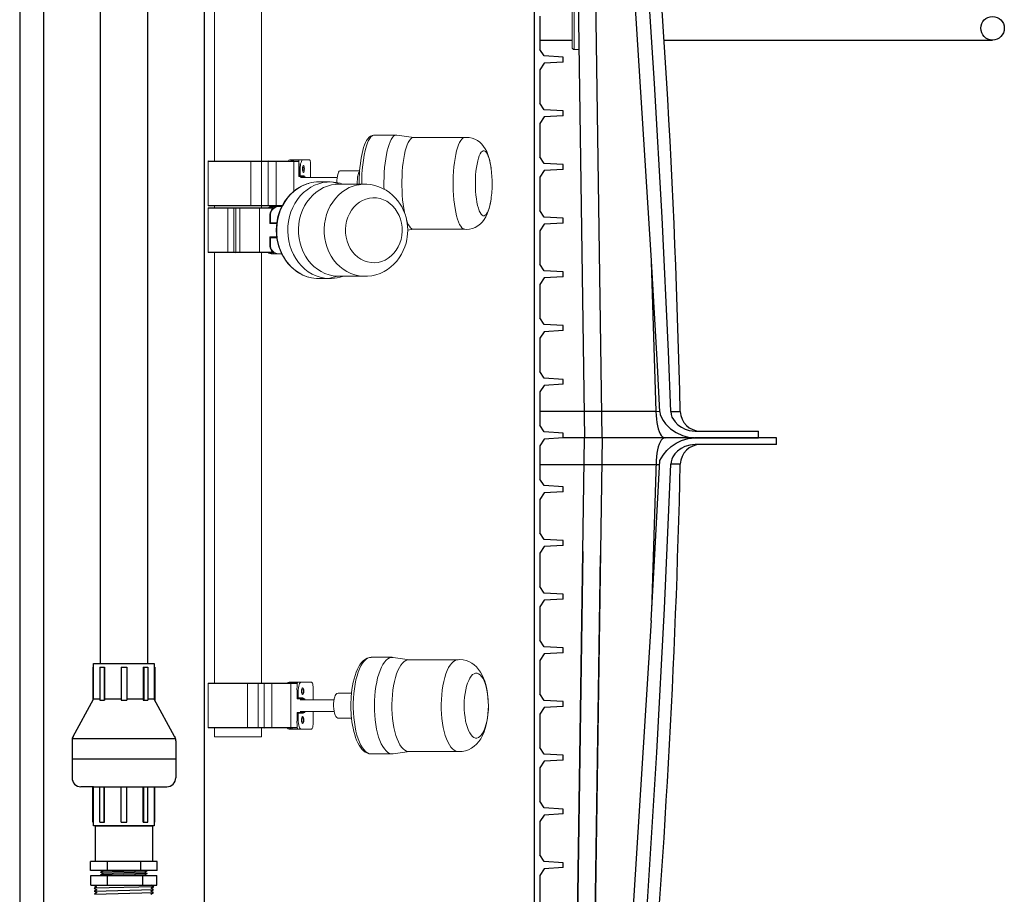
# Model space of a CAD drawing. Units: inches. Extents: x 0.2 to 16.6, y 0.1 to 10.6.
# Drawn here: x 9.5 to 10.7, y 3.1 to 4.1 of the extents above; entities that cross this region are included whole.
import ezdxf

# ---------------------------------------------------------------- set-up
doc = ezdxf.new("R2010")
doc.units = ezdxf.units.IN
doc.header["$LTSCALE"] = 0.5
doc.header["$MEASUREMENT"] = 0
doc.linetypes.add('SLD-Solid', pattern=[0])
for name, color, linetype in [('OBJ', 151, 'Continuous'), ('OSI-PVC', 50, 'Continuous'), ('OSI-TANK', 142, 'Continuous'), ('SHADE', 251, 'Continuous')]:
    doc.layers.add(name, color=color, linetype=linetype)

msp = doc.modelspace()

# ---------------------------------------------------------------- linework, layer by layer
at = {"color": 84}
for p, q in [((9.508, 4.4327), (9.508, 2.1827)), ((10.1069, 4.4327), (10.1069, 2.1827)), ((10.1135, 4.1396), (10.1135, 4.1008)), ((10.1186, 4.0931), (10.1135, 4.1008)), ((10.1408, 4.0918), (10.1186, 4.0931)), ((10.1186, 4.0848), (10.1135, 4.0771)), ((10.1408, 4.0861), (10.1186, 4.0848)), ((10.1408, 4.0861), (10.1408, 4.0918)), ((10.1135, 4.0771), (10.1135, 4.0383)), ((10.1186, 4.0306), (10.1135, 4.0383)), ((10.1408, 4.0293), (10.1186, 4.0306)), ((10.1408, 4.0236), (10.1186, 4.0223)), ((10.1408, 4.0236), (10.1408, 4.0293)), ((10.1186, 4.0223), (10.1135, 4.0146)), ((10.1135, 4.0146), (10.1135, 3.9758)), ((10.1186, 3.9681), (10.1135, 3.9758)), ((10.1408, 3.9668), (10.1186, 3.9681)), ((10.1408, 3.9611), (10.1408, 3.9668)), ((10.1186, 3.9598), (10.1135, 3.9521)), ((10.1408, 3.9611), (10.1186, 3.9598)), ((10.1135, 3.9521), (10.1135, 3.9133)), ((10.1186, 3.9056), (10.1135, 3.9133)), ((10.1408, 3.9043), (10.1186, 3.9056)), ((10.1408, 3.8986), (10.1186, 3.8973)), ((10.1408, 3.8986), (10.1408, 3.9043)), ((10.1186, 3.8973), (10.1135, 3.8896)), ((10.1135, 3.8896), (10.1135, 3.8508)), ((10.1186, 3.8431), (10.1135, 3.8508)), ((10.1408, 3.8418), (10.1186, 3.8431)), ((10.1408, 3.8361), (10.1408, 3.8418)), ((10.1186, 3.8348), (10.1135, 3.8271)), ((10.1408, 3.8361), (10.1186, 3.8348)), ((10.1135, 3.8271), (10.1135, 3.7883)), ((10.1186, 3.7806), (10.1135, 3.7883)), ((10.1186, 3.7723), (10.1135, 3.7646)), ((10.1408, 3.7793), (10.1186, 3.7806)), ((10.1408, 3.7736), (10.1186, 3.7723)), ((10.1408, 3.7736), (10.1408, 3.7793)), ((10.1135, 3.7646), (10.1135, 3.7258)), ((10.1186, 3.7181), (10.1135, 3.7258)), ((10.1408, 3.7168), (10.1186, 3.7181)), ((10.1408, 3.7111), (10.1408, 3.7168)), ((10.1186, 3.7098), (10.1135, 3.7021)), ((10.1408, 3.7111), (10.1186, 3.7098)), ((10.1135, 3.7021), (10.1135, 3.6633)), ((10.1186, 3.6556), (10.1135, 3.6633)), ((10.1186, 3.6473), (10.1135, 3.6396)), ((10.1408, 3.6543), (10.1186, 3.6556)), ((10.1408, 3.6486), (10.1186, 3.6473)), ((10.1408, 3.6486), (10.1408, 3.6543)), ((10.1135, 3.6396), (10.1135, 3.6008)), ((10.1186, 3.5931), (10.1135, 3.6008)), ((10.1408, 3.5918), (10.1186, 3.5931)), ((10.1408, 3.5861), (10.1408, 3.5918)), ((10.1186, 3.5848), (10.1135, 3.5771)), ((10.1135, 3.5771), (10.1135, 3.5383)), ((10.1408, 3.5861), (10.1186, 3.5848)), ((10.1186, 3.5306), (10.1135, 3.5383)), ((10.1186, 3.5223), (10.1135, 3.5146)), ((10.1408, 3.5293), (10.1186, 3.5306)), ((10.1408, 3.5236), (10.1186, 3.5223)), ((10.1408, 3.5236), (10.1408, 3.5293)), ((10.1135, 3.5146), (10.1135, 3.4758)), ((10.1186, 3.4681), (10.1135, 3.4758)), ((10.1408, 3.4668), (10.1186, 3.4681)), ((10.1408, 3.4611), (10.1408, 3.4668)), ((10.1186, 3.4598), (10.1135, 3.4521)), ((10.1135, 3.4521), (10.1135, 3.4133)), ((10.1408, 3.4611), (10.1186, 3.4598)), ((10.1186, 3.4056), (10.1135, 3.4133)), ((10.1408, 3.4043), (10.1186, 3.4056)), ((10.1186, 3.3973), (10.1135, 3.3896)), ((10.1408, 3.3986), (10.1186, 3.3973)), ((10.1408, 3.3986), (10.1408, 3.4043)), ((10.1135, 3.3896), (10.1135, 3.3508)), ((10.1186, 3.3431), (10.1135, 3.3508)), ((10.1408, 3.3418), (10.1186, 3.3431)), ((10.1408, 3.3361), (10.1186, 3.3348)), ((10.1408, 3.3361), (10.1408, 3.3418)), ((10.1186, 3.3348), (10.1135, 3.3271)), ((10.1135, 3.3271), (10.1135, 3.2883)), ((10.1186, 3.2806), (10.1135, 3.2883)), ((10.1408, 3.2793), (10.1186, 3.2806)), ((10.1408, 3.2736), (10.1408, 3.2793)), ((10.1186, 3.2723), (10.1135, 3.2646)), ((10.1408, 3.2736), (10.1186, 3.2723)), ((10.1135, 3.2646), (10.1135, 3.2258)), ((10.1186, 3.2181), (10.1135, 3.2258)), ((10.1186, 3.2098), (10.1135, 3.2021)), ((10.1408, 3.2168), (10.1186, 3.2181)), ((10.1408, 3.2111), (10.1186, 3.2098)), ((10.1408, 3.2111), (10.1408, 3.2168)), ((10.1135, 3.2021), (10.1135, 3.1633)), ((10.1186, 3.1556), (10.1135, 3.1633)), ((10.1408, 3.1543), (10.1186, 3.1556)), ((10.1408, 3.1486), (10.1408, 3.1543)), ((10.1186, 3.1473), (10.1135, 3.1396)), ((10.1408, 3.1486), (10.1186, 3.1473)), ((10.1135, 3.1396), (10.1135, 3.1008))]:
    msp.add_line(p, q, dxfattribs=at)
at = {"color": 7, "linetype": 'Continuous', "lineweight": 15}
for p, q in [((9.7895, 3.9709), (9.7895, 4.2739)), ((9.7347, 4.257), (9.7347, 3.9709)), ((9.9465, 4.0011), (9.9209, 4.0011)), ((9.9669, 3.9984), (9.947, 4.0011)), ((10.0264, 3.9984), (9.9667, 3.9984)), ((9.7275, 3.9705), (9.7275, 3.9193)), ((9.7772, 3.9705), (9.7275, 3.9705)), ((9.7279, 3.9709), (9.777, 3.9709)), ((9.777, 3.9709), (9.7899, 3.9709)), ((9.7772, 3.9705), (9.7772, 3.9193)), ((9.7896, 3.9705), (9.7772, 3.9705)), ((9.7974, 3.9705), (9.7896, 3.9705)), ((9.7896, 3.9705), (9.7896, 3.9193)), ((9.7899, 3.9709), (9.7975, 3.9709)), ((9.7909, 3.9709), (9.7922, 3.9709)), ((9.7922, 3.9709), (9.7963, 3.9709)), ((9.8066, 3.9705), (9.7974, 3.9705)), ((9.7974, 3.9705), (9.7974, 3.9193)), ((9.7975, 3.9709), (9.8067, 3.9709)), ((9.8273, 3.9705), (9.8066, 3.9705)), ((9.8066, 3.9705), (9.8066, 3.9193)), ((9.8067, 3.9709), (9.8269, 3.9709)), ((9.8224, 3.9724), (9.8266, 3.9724)), ((9.8262, 3.9723), (9.8262, 3.9709)), ((9.8266, 3.9724), (9.8332, 3.9724)), ((9.8269, 3.9709), (9.8329, 3.9709)), ((9.8273, 3.9705), (9.8273, 3.9358)), ((9.8329, 3.9705), (9.8273, 3.9705)), ((9.8329, 3.9723), (9.8329, 3.9527)), ((9.8332, 3.9724), (9.8375, 3.9724)), ((9.8375, 3.9724), (9.8454, 3.9724)), ((9.8467, 3.9672), (9.8467, 3.9516)), ((9.8334, 3.9615), (9.8334, 3.9527)), ((9.8347, 3.9615), (9.8334, 3.9615)), ((9.8347, 3.9615), (9.8347, 3.9537)), ((9.9038, 3.9595), (9.8811, 3.9595)), ((9.8329, 3.9527), (9.8334, 3.9527)), ((9.8334, 3.9527), (9.8337, 3.9527)), ((9.8379, 3.9527), (9.8337, 3.9527)), ((9.8347, 3.9537), (9.8389, 3.9537)), ((9.8777, 3.9516), (9.835, 3.9516)), ((9.8693, 3.9465), (9.8564, 3.9465)), ((9.8709, 3.9465), (9.8808, 3.9438)), ((9.9093, 3.9438), (9.8794, 3.9438)), ((9.885, 3.9438), (9.881, 3.9449)), ((9.7275, 3.9193), (9.7772, 3.9193)), ((9.7275, 3.9159), (9.7275, 3.8647)), ((9.7502, 3.9159), (9.7275, 3.9159)), ((9.777, 3.9188), (9.7279, 3.9188)), ((9.7279, 3.9163), (9.7503, 3.9163)), ((9.7347, 3.9188), (9.7347, 3.9163)), ((9.7502, 3.9159), (9.7502, 3.8647)), ((9.7574, 3.9159), (9.7502, 3.9159)), ((9.7503, 3.9163), (9.7578, 3.9163)), ((9.7574, 3.9159), (9.7574, 3.8647)), ((9.7595, 3.9159), (9.7574, 3.9159)), ((9.7578, 3.9163), (9.7598, 3.9163)), ((9.7641, 3.9159), (9.7595, 3.9159)), ((9.7595, 3.9159), (9.7595, 3.8647)), ((9.7598, 3.9163), (9.7645, 3.9163)), ((9.7634, 3.9163), (9.7713, 3.9163)), ((9.787, 3.9159), (9.7641, 3.9159)), ((9.7641, 3.9159), (9.7641, 3.8647)), ((9.7645, 3.9163), (9.7868, 3.9163)), ((9.7713, 3.9163), (9.7963, 3.9163)), ((9.7899, 3.9188), (9.777, 3.9188)), ((9.7772, 3.9193), (9.7896, 3.9193)), ((9.7868, 3.9163), (9.8032, 3.9163)), ((9.787, 3.9159), (9.787, 3.8647)), ((9.8027, 3.9159), (9.787, 3.9159)), ((9.7895, 3.9163), (9.7895, 3.9188)), ((9.7896, 3.9193), (9.7974, 3.9193)), ((9.7975, 3.9188), (9.7899, 3.9188)), ((9.7922, 3.9188), (9.7909, 3.9188)), ((9.7963, 3.9188), (9.7922, 3.9188)), ((9.7974, 3.9193), (9.8066, 3.9193)), ((9.8067, 3.9188), (9.7975, 3.9188)), ((9.8018, 3.9178), (9.8039, 3.9178)), ((9.8027, 3.9177), (9.8027, 3.9163)), ((9.8039, 3.9178), (9.8073, 3.9178)), ((9.8066, 3.9193), (9.8138, 3.9193)), ((9.8136, 3.9188), (9.8067, 3.9188)), ((9.8073, 3.9178), (9.8094, 3.9178)), ((9.8094, 3.9178), (9.813, 3.9178)), ((9.956, 3.9112), (9.9564, 3.9093)), ((9.7993, 3.9069), (9.7993, 3.8981)), ((9.7999, 3.9069), (9.7993, 3.9069)), ((9.7993, 3.8981), (9.7994, 3.8981)), ((9.8071, 3.8981), (9.7994, 3.8981)), ((9.7999, 3.9069), (9.7999, 3.8991)), ((9.7999, 3.8991), (9.8073, 3.8991)), ((9.9596, 3.8904), (9.9669, 3.8914)), ((9.9667, 3.8914), (10.0264, 3.8914)), ((9.7993, 3.8825), (9.7993, 3.8736)), ((9.7993, 3.8825), (9.7994, 3.8825)), ((9.7994, 3.8825), (9.8071, 3.8825)), ((9.7999, 3.8814), (9.7999, 3.8736)), ((9.8073, 3.8814), (9.7999, 3.8814)), ((9.7275, 3.8647), (9.7502, 3.8647)), ((9.7503, 3.8643), (9.7279, 3.8643)), ((9.7347, 3.8643), (9.7347, 3.3632)), ((9.7502, 3.8647), (9.7574, 3.8647)), ((9.7578, 3.8643), (9.7503, 3.8643)), ((9.7574, 3.8647), (9.7595, 3.8647)), ((9.7598, 3.8643), (9.7578, 3.8643)), ((9.7595, 3.8647), (9.7641, 3.8647)), ((9.7645, 3.8643), (9.7598, 3.8643)), ((9.7713, 3.8643), (9.7634, 3.8643)), ((9.7641, 3.8647), (9.787, 3.8647)), ((9.7868, 3.8643), (9.7645, 3.8643)), ((9.7963, 3.8643), (9.7713, 3.8643)), ((9.8031, 3.8643), (9.7868, 3.8643)), ((9.787, 3.8647), (9.8027, 3.8647)), ((9.7895, 3.3632), (9.7895, 3.8643)), ((9.7993, 3.8736), (9.7999, 3.8736)), ((9.8027, 3.8643), (9.8027, 3.8629)), ((9.8039, 3.8628), (9.8018, 3.8628)), ((9.8039, 3.8628), (9.8073, 3.8628)), ((9.8094, 3.8628), (9.8073, 3.8628)), ((9.8094, 3.8628), (9.813, 3.8628)), ((9.8564, 3.834), (9.8693, 3.834)), ((9.8778, 3.8368), (9.8676, 3.8341)), ((9.8778, 3.8368), (9.8794, 3.8368)), ((9.8794, 3.8368), (9.9079, 3.8368)), ((9.881, 3.8357), (9.885, 3.8368)), ((9.9418, 3.3934), (9.9171, 3.3934)), ((9.9617, 3.3906), (9.9429, 3.3933)), ((10.0186, 3.3906), (9.9611, 3.3906)), ((9.7275, 3.3627), (9.7275, 3.3115)), ((9.7734, 3.3627), (9.7275, 3.3627)), ((9.7279, 3.3632), (9.7733, 3.3632)), ((9.7733, 3.3632), (9.7858, 3.3632)), ((9.7734, 3.3627), (9.7734, 3.3115)), ((9.7855, 3.3627), (9.7734, 3.3627)), ((9.7927, 3.3627), (9.7855, 3.3627)), ((9.7855, 3.3627), (9.7855, 3.3115)), ((9.7858, 3.3632), (9.7928, 3.3632)), ((9.7881, 3.3632), (9.7901, 3.3632)), ((9.7901, 3.3632), (9.7963, 3.3632)), ((9.8015, 3.3627), (9.7927, 3.3627)), ((9.7927, 3.3627), (9.7927, 3.3115)), ((9.7928, 3.3632), (9.8017, 3.3632)), ((9.8235, 3.3627), (9.8015, 3.3627)), ((9.8015, 3.3627), (9.8015, 3.3115)), ((9.8017, 3.3632), (9.8231, 3.3632)), ((9.8216, 3.3646), (9.8257, 3.3646)), ((9.8231, 3.3632), (9.8312, 3.3632)), ((9.8235, 3.3627), (9.8235, 3.3115)), ((9.8312, 3.3627), (9.8235, 3.3627)), ((9.8251, 3.3645), (9.8251, 3.3632)), ((9.8257, 3.3646), (9.832, 3.3646)), ((9.832, 3.3646), (9.8361, 3.3646)), ((9.8361, 3.3646), (9.8475, 3.3646)), ((9.8495, 3.3594), (9.8495, 3.3439)), ((9.8309, 3.3538), (9.8309, 3.3449)), ((9.8321, 3.3538), (9.8309, 3.3538)), ((9.8321, 3.3538), (9.8321, 3.346)), ((9.8943, 3.3517), (9.8789, 3.3517)), ((9.8309, 3.3449), (9.8311, 3.3449)), ((9.8371, 3.3449), (9.8311, 3.3449)), ((9.8321, 3.346), (9.8381, 3.346)), ((9.8741, 3.3439), (9.8346, 3.3439)), ((9.8309, 3.3293), (9.8309, 3.3204)), ((9.8309, 3.3293), (9.8311, 3.3293)), ((9.8311, 3.3293), (9.8371, 3.3293)), ((9.8321, 3.3283), (9.8321, 3.3204)), ((9.8381, 3.3283), (9.8321, 3.3283)), ((9.8346, 3.3303), (9.8741, 3.3303)), ((9.8495, 3.3303), (9.8495, 3.3148)), ((9.8309, 3.3204), (9.8321, 3.3204)), ((9.8789, 3.3225), (9.8943, 3.3225)), ((9.7275, 3.3115), (9.7734, 3.3115)), ((9.7733, 3.3111), (9.7279, 3.3111)), ((9.7347, 3.3111), (9.7347, 3.3007)), ((9.7858, 3.3111), (9.7733, 3.3111)), ((9.7734, 3.3115), (9.7855, 3.3115)), ((9.7855, 3.3115), (9.7927, 3.3115)), ((9.7928, 3.3111), (9.7858, 3.3111)), ((9.7901, 3.3111), (9.7881, 3.3111)), ((9.7895, 3.3007), (9.7895, 3.3111)), ((9.7963, 3.3111), (9.7901, 3.3111)), ((9.7927, 3.3115), (9.8015, 3.3115)), ((9.8017, 3.3111), (9.7928, 3.3111)), ((9.8015, 3.3115), (9.8235, 3.3115)), ((9.8231, 3.3111), (9.8017, 3.3111)), ((9.8257, 3.3096), (9.8216, 3.3096)), ((9.8312, 3.3111), (9.8231, 3.3111)), ((9.8235, 3.3115), (9.8312, 3.3115)), ((9.8251, 3.3111), (9.8251, 3.3097)), ((9.8257, 3.3096), (9.832, 3.3096)), ((9.8361, 3.3096), (9.832, 3.3096)), ((9.8361, 3.3096), (9.8475, 3.3096)), ((9.7347, 3.3007), (9.7353, 3.3007)), ((9.7353, 3.3007), (9.7895, 3.3007)), ((9.9171, 3.2809), (9.9418, 3.2809)), ((9.9171, 3.2809), (9.9173, 3.2809)), ((9.9429, 3.2809), (9.9617, 3.2836)), ((9.9611, 3.2836), (10.0186, 3.2836))]:
    msp.add_line(p, q, dxfattribs=at)
at = {"color": 7, "linetype": 'SLD-Solid', "lineweight": 15}
for p, q in [((10.1511, 4.1032), (10.1511, 4.1751)), ((10.1537, 4.1777), (10.1537, 4.1006)), ((10.1537, 4.1006), (10.1582, 4.1006))]:
    msp.add_line(p, q, dxfattribs=at)
at = {"color": 84}
for points in [[(9.6019, 4.4327), (9.5356, 4.4327), (9.5356, 2.4327)], [(9.7231, 2.4327), (9.7231, 4.4327), (9.6567, 4.4327)]]:
    msp.add_lwpolyline(points, dxfattribs=at)
at = {"color": 7, "linetype": 'Continuous', "lineweight": 15, "flags": 128}
for points in [[(9.9209, 4.0011), (9.9204, 4.0011), (9.9184, 4.0007), (9.9166, 3.9999), (9.9149, 3.9986), (9.9133, 3.9968), (9.9118, 3.9947), (9.9106, 3.9923), (9.9095, 3.9896), (9.9084, 3.9866), (9.9074, 3.9833), (9.9066, 3.9798), (9.9058, 3.976), (9.9051, 3.9719), (9.9046, 3.9677), (9.9041, 3.9635), (9.9037, 3.9592), (9.9035, 3.9552), (9.9034, 3.9522), (9.9033, 3.949), (9.9032, 3.9449), (9.9032, 3.9438)], [(9.9209, 4.0011), (9.9198, 4.001), (9.9184, 4.0003), (9.9169, 3.999), (9.9155, 3.9972), (9.9142, 3.9948), (9.9129, 3.9919), (9.9118, 3.9885)], [(9.947, 4.0011), (9.9462, 4.0011), (9.9447, 4.0007), (9.9433, 3.9997), (9.9419, 3.9981), (9.9405, 3.996), (9.9392, 3.9934), (9.938, 3.9903), (9.9369, 3.9867), (9.9358, 3.9827), (9.9349, 3.9783), (9.9341, 3.9735), (9.9334, 3.9685), (9.9328, 3.9632), (9.9324, 3.9577), (9.9322, 3.9521), (9.9321, 3.9464), (9.9321, 3.9407), (9.9322, 3.9382)], [(9.9667, 3.9984), (9.9659, 3.9983), (9.9645, 3.9977), (9.9631, 3.9965), (9.9617, 3.9948), (9.9604, 3.9925), (9.9592, 3.9897), (9.958, 3.9864), (9.9569, 3.9827), (9.956, 3.9785), (9.9551, 3.974), (9.9544, 3.9691), (9.9538, 3.964), (9.9534, 3.9587), (9.9531, 3.9532), (9.9529, 3.9476), (9.9529, 3.942), (9.9531, 3.9364), (9.9534, 3.931), (9.9538, 3.9256), (9.9544, 3.9205), (9.9551, 3.9157), (9.956, 3.9112)], [(10.0177, 3.9864), (10.0189, 3.9897), (10.0202, 3.9925), (10.0215, 3.9948), (10.0228, 3.9965), (10.0242, 3.9977), (10.0257, 3.9983), (10.0261, 3.9984)], [(10.0566, 3.964), (10.0565, 3.9648), (10.0559, 3.9682), (10.0552, 3.9716), (10.0543, 3.9749), (10.0532, 3.9784), (10.0517, 3.9818), (10.05, 3.9851), (10.0481, 3.9879), (10.046, 3.9905), (10.0436, 3.9927), (10.041, 3.9947), (10.038, 3.9963), (10.0348, 3.9975), (10.0314, 3.9982), (10.0279, 3.9984), (10.0261, 3.9983)], [(10.0261, 3.8914), (10.0257, 3.8914), (10.0243, 3.892), (10.0229, 3.8932), (10.0215, 3.8949), (10.0202, 3.8972), (10.0189, 3.9), (10.0178, 3.9033), (10.0167, 3.907), (10.0157, 3.9112), (10.0149, 3.9157), (10.0142, 3.9205), (10.0136, 3.9256), (10.0131, 3.931), (10.0128, 3.9364), (10.0127, 3.942), (10.0127, 3.9476), (10.0128, 3.9532), (10.0131, 3.9587), (10.0136, 3.964), (10.0141, 3.9691), (10.0149, 3.974), (10.0157, 3.9785), (10.0167, 3.9827), (10.0177, 3.9864)], [(10.0421, 3.9742), (10.0431, 3.977), (10.0442, 3.9792), (10.0453, 3.981), (10.0465, 3.9821), (10.0477, 3.9826), (10.0489, 3.9826), (10.0501, 3.982), (10.0513, 3.9807), (10.0525, 3.979), (10.0535, 3.9766), (10.0545, 3.9738), (10.0554, 3.9705), (10.0562, 3.9668), (10.0568, 3.963)], [(9.8375, 3.9724), (9.8369, 3.9722), (9.8364, 3.9715), (9.8359, 3.9705), (9.8355, 3.9692), (9.8351, 3.9676), (9.8349, 3.9657), (9.8347, 3.9636), (9.8347, 3.9615)], [(9.8467, 3.9672), (9.8467, 3.9682), (9.8466, 3.9692), (9.8465, 3.9701), (9.8463, 3.9708), (9.8461, 3.9715), (9.8459, 3.972), (9.8457, 3.9723), (9.8454, 3.9724)], [(10.0569, 3.9274), (10.0567, 3.9264), (10.056, 3.9224), (10.0553, 3.9187), (10.0544, 3.9155), (10.0534, 3.9128), (10.0523, 3.9105), (10.0511, 3.9088), (10.05, 3.9077), (10.0487, 3.9071), (10.0475, 3.9072), (10.0463, 3.9078), (10.0451, 3.909), (10.044, 3.9108), (10.0429, 3.9131), (10.042, 3.916), (10.0411, 3.9192), (10.0403, 3.9229), (10.0397, 3.927), (10.0391, 3.9313), (10.0388, 3.9358), (10.0386, 3.9405), (10.0385, 3.9452), (10.0386, 3.95), (10.0388, 3.9546), (10.0392, 3.9591), (10.0397, 3.9634), (10.0404, 3.9674), (10.0412, 3.971), (10.0421, 3.9742), (10.0421, 3.9742)], [(9.8384, 3.9657), (9.838, 3.9654), (9.8376, 3.9645), (9.8374, 3.9632), (9.8373, 3.9617), (9.8374, 3.9602), (9.8376, 3.9589), (9.838, 3.958), (9.8384, 3.9577), (9.8387, 3.958), (9.8391, 3.9589), (9.8393, 3.9602), (9.8394, 3.9617), (9.8393, 3.9632), (9.8391, 3.9645), (9.8387, 3.9654), (9.8384, 3.9657)], [(9.8811, 3.9595), (9.8808, 3.9594), (9.88, 3.9589), (9.8793, 3.9578), (9.8787, 3.9562)], [(9.9039, 3.9592), (9.9038, 3.9591), (9.9031, 3.9581), (9.9024, 3.9567), (9.9019, 3.9547), (9.9014, 3.9523), (9.9011, 3.9496), (9.9009, 3.9468), (9.9009, 3.9438), (9.9009, 3.9438)], [(10.057, 3.961), (10.057, 3.9614), (10.0567, 3.9636)], [(9.8446, 3.9449), (9.8422, 3.9442), (9.8375, 3.9423), (9.8334, 3.9402), (9.8295, 3.9376), (9.8258, 3.9347), (9.8224, 3.9314), (9.8193, 3.9277), (9.8164, 3.9238), (9.8139, 3.9196), (9.8118, 3.9153), (9.8101, 3.9108), (9.8087, 3.9063), (9.8077, 3.902), (9.8072, 3.8986), (9.8069, 3.8955), (9.8067, 3.8903)], [(9.8449, 3.945), (9.8408, 3.9437), (9.8362, 3.9416), (9.8318, 3.939), (9.8276, 3.9359), (9.8237, 3.9323), (9.8201, 3.9283), (9.817, 3.9239), (9.8142, 3.9192), (9.8118, 3.9142), (9.81, 3.9089), (9.8086, 3.9034), (9.8076, 3.8978), (9.8072, 3.8921)], [(9.8709, 3.9465), (9.8659, 3.9464), (9.8609, 3.9457), (9.8561, 3.9445), (9.8514, 3.9427), (9.8468, 3.9403), (9.8425, 3.9375), (9.8385, 3.9342), (9.8347, 3.9304), (9.8314, 3.9262), (9.8284, 3.9216), (9.8258, 3.9167), (9.8237, 3.9116), (9.8221, 3.9062), (9.8209, 3.9006), (9.8202, 3.895), (9.8201, 3.8893), (9.8204, 3.8836), (9.8212, 3.878), (9.8226, 3.8725), (9.8244, 3.8672), (9.8267, 3.8621), (9.8294, 3.8573), (9.8325, 3.8529), (9.836, 3.8488), (9.8398, 3.8452), (9.844, 3.842), (9.8484, 3.8394), (9.853, 3.8372), (9.8578, 3.8356), (9.8627, 3.8346), (9.8676, 3.8341)], [(9.8794, 3.9438), (9.876, 3.9437), (9.8711, 3.943), (9.8664, 3.9417), (9.8617, 3.9399), (9.8573, 3.9375), (9.8531, 3.9346), (9.8492, 3.9312), (9.8456, 3.9274), (9.8424, 3.9231), (9.8396, 3.9186), (9.8373, 3.9137), (9.8353, 3.9085), (9.8339, 3.9031), (9.833, 3.8976), (9.8326, 3.8921), (9.8327, 3.8865), (9.8333, 3.8809), (9.8344, 3.8754), (9.836, 3.8702), (9.8381, 3.8651), (9.8406, 3.8603), (9.8436, 3.8558), (9.8469, 3.8517), (9.8506, 3.8481), (9.8546, 3.8449), (9.8589, 3.8422), (9.8634, 3.84), (9.8681, 3.8384), (9.8729, 3.8373), (9.8778, 3.8368)], [(9.8356, 3.9516), (9.8352, 3.9524), (9.8346, 3.9527)], [(9.8388, 3.9516), (9.8384, 3.9524), (9.8379, 3.9527)], [(9.8625, 3.8921), (9.863, 3.8976), (9.8639, 3.9031), (9.8653, 3.9085), (9.8672, 3.9137), (9.8696, 3.9186), (9.8724, 3.9231), (9.8756, 3.9274), (9.8792, 3.9312), (9.8831, 3.9346), (9.8873, 3.9375), (9.8917, 3.9399), (9.8963, 3.9417), (9.9011, 3.943), (9.9032, 3.9433)], [(9.9597, 3.8903), (9.9594, 3.8956), (9.9592, 3.8978), (9.9586, 3.9014), (9.9578, 3.9052), (9.9566, 3.9091), (9.955, 3.913), (9.9531, 3.917), (9.9509, 3.9208), (9.9483, 3.9245), (9.9453, 3.928), (9.942, 3.9313), (9.9385, 3.9343), (9.9346, 3.9369), (9.9305, 3.9391), (9.9261, 3.941), (9.9216, 3.9424), (9.9169, 3.9434), (9.9121, 3.9438), (9.9073, 3.9438), (9.9032, 3.9433)], [(9.8872, 3.8915), (9.8876, 3.8963), (9.8885, 3.9009), (9.8899, 3.9054), (9.8918, 3.9096), (9.8941, 3.9135), (9.8969, 3.9171), (9.9, 3.9202), (9.9035, 3.9229), (9.9072, 3.925), (9.9111, 3.9266), (9.9151, 3.9277), (9.9193, 3.9281), (9.9234, 3.9279), (9.9275, 3.9272), (9.9315, 3.9259), (9.9353, 3.924), (9.9389, 3.9215), (9.9422, 3.9186), (9.9451, 3.9153), (9.9476, 3.9115), (9.9498, 3.9074), (9.9514, 3.9031), (9.9526, 3.8985), (9.9532, 3.8938), (9.9533, 3.8891), (9.9529, 3.8843), (9.952, 3.8797), (9.9506, 3.8752), (9.9487, 3.871), (9.9464, 3.8671), (9.9436, 3.8635), (9.9405, 3.8604), (9.9371, 3.8577), (9.9333, 3.8556), (9.9294, 3.854), (9.9254, 3.8529), (9.9212, 3.8525), (9.9171, 3.8526), (9.913, 3.8534), (9.909, 3.8547), (9.9052, 3.8566), (9.9016, 3.859), (9.8983, 3.862), (9.8954, 3.8653), (9.8929, 3.8691), (9.8908, 3.8732), (9.8891, 3.8775), (9.888, 3.8821), (9.8873, 3.8868), (9.8872, 3.8915)], [(10.0261, 3.8915), (10.0281, 3.8913), (10.0316, 3.8916), (10.035, 3.8924), (10.0384, 3.8937), (10.0415, 3.8955), (10.0444, 3.8977), (10.0467, 3.9001), (10.0488, 3.9028), (10.0507, 3.9058), (10.0524, 3.9095), (10.0539, 3.9136), (10.055, 3.9172), (10.0558, 3.9209), (10.0565, 3.9246), (10.0567, 3.9265)], [(9.9584, 3.9021), (9.9592, 3.9), (9.9604, 3.8972), (9.9617, 3.8949), (9.9631, 3.8932), (9.9645, 3.892), (9.966, 3.8914), (9.9667, 3.8914)], [(9.8067, 3.8903), (9.8069, 3.8848), (9.8071, 3.8825), (9.8077, 3.8789), (9.8085, 3.8751), (9.8096, 3.8711), (9.8111, 3.8671), (9.8128, 3.8631), (9.815, 3.8592), (9.8174, 3.8554), (9.8202, 3.8517), (9.8232, 3.8484), (9.8266, 3.8453), (9.8302, 3.8425), (9.8341, 3.84), (9.8382, 3.8379), (9.8425, 3.8363), (9.8444, 3.8358)], [(9.8072, 3.8921), (9.8073, 3.8864), (9.8079, 3.8808), (9.809, 3.8752), (9.8106, 3.8698), (9.8126, 3.8646), (9.8151, 3.8597), (9.818, 3.8551), (9.8213, 3.8508), (9.825, 3.847), (9.829, 3.8436), (9.8333, 3.8406), (9.8378, 3.8382), (9.8425, 3.8363), (9.8447, 3.8357)], [(9.9029, 3.8373), (9.9029, 3.8373), (9.8981, 3.8384), (9.8934, 3.84), (9.8889, 3.8422), (9.8846, 3.8449), (9.8806, 3.8481), (9.8769, 3.8517), (9.8735, 3.8558), (9.8706, 3.8603), (9.868, 3.8651), (9.866, 3.8702), (9.8644, 3.8754), (9.8632, 3.8809), (9.8626, 3.8865), (9.8625, 3.8921)], [(9.9029, 3.8373), (9.9033, 3.8372), (9.9081, 3.8368), (9.913, 3.8368), (9.9179, 3.8374), (9.9227, 3.8385), (9.9275, 3.8401), (9.9322, 3.8423), (9.9363, 3.8448), (9.9401, 3.8476), (9.9436, 3.8508), (9.9469, 3.8543), (9.9498, 3.8582), (9.9524, 3.8623), (9.9546, 3.8666), (9.9564, 3.871), (9.9578, 3.8754), (9.9587, 3.8797), (9.9592, 3.8828), (9.9595, 3.886), (9.9597, 3.8903)], [(9.9172, 3.3933), (9.9152, 3.3932), (9.9127, 3.3925), (9.9105, 3.3913), (9.9083, 3.3897), (9.9063, 3.3877), (9.9044, 3.3852), (9.9027, 3.3825), (9.9012, 3.3794), (9.8997, 3.376), (9.8985, 3.3723), (9.8973, 3.3684), (9.8963, 3.3643), (9.8955, 3.3601), (9.8948, 3.3557), (9.8943, 3.3515), (9.894, 3.3474), (9.8938, 3.3444), (9.8936, 3.3412), (9.8936, 3.3371)], [(9.9171, 3.3934), (9.9151, 3.3931), (9.913, 3.3922), (9.9109, 3.3908), (9.909, 3.3889), (9.9071, 3.3864), (9.9053, 3.3834), (9.9036, 3.3799), (9.9021, 3.376)], [(9.9429, 3.3933), (9.9408, 3.3933), (9.9387, 3.3927), (9.9366, 3.3916), (9.9346, 3.3899), (9.9327, 3.3877), (9.9308, 3.3849), (9.9291, 3.3817), (9.9275, 3.378), (9.926, 3.3739), (9.9247, 3.3694), (9.9236, 3.3645), (9.9227, 3.3594), (9.9219, 3.3541), (9.9214, 3.3486), (9.9211, 3.343), (9.9209, 3.3373), (9.921, 3.3316), (9.9214, 3.3259), (9.9219, 3.3204), (9.9226, 3.3151), (9.9235, 3.3099), (9.9246, 3.3051), (9.9259, 3.3006), (9.9274, 3.2964)], [(9.9611, 3.3906), (9.9597, 3.3905), (9.9576, 3.3898), (9.9556, 3.3885), (9.9536, 3.3866), (9.9517, 3.3842), (9.95, 3.3813), (9.9483, 3.3779), (9.9468, 3.3741), (9.9455, 3.3698), (9.9443, 3.3652), (9.9433, 3.3603), (9.9425, 3.3551), (9.9419, 3.3498), (9.9415, 3.3443), (9.9413, 3.3387), (9.9414, 3.3331), (9.9416, 3.3275), (9.9421, 3.3221), (9.9428, 3.3168), (9.9437, 3.3117), (9.9448, 3.307), (9.946, 3.3025), (9.9474, 3.2984)], [(10.0042, 3.3741), (10.0057, 3.3779), (10.0074, 3.3813), (10.0092, 3.3842), (10.011, 3.3866), (10.013, 3.3885), (10.015, 3.3898), (10.0171, 3.3905), (10.018, 3.3906)], [(10.0537, 3.3371), (10.0535, 3.3421), (10.0534, 3.3442), (10.0531, 3.3475), (10.0527, 3.3509), (10.0522, 3.3545), (10.0515, 3.3582), (10.0506, 3.3618), (10.0494, 3.3655), (10.0481, 3.3691), (10.0464, 3.3727), (10.0445, 3.3761), (10.0423, 3.3793), (10.0398, 3.3821), (10.0371, 3.3846), (10.0342, 3.3866), (10.031, 3.3883), (10.0277, 3.3896), (10.0241, 3.3904), (10.0205, 3.3907), (10.018, 3.3905)], [(9.9021, 3.376), (9.9007, 3.3717), (9.8995, 3.367), (9.8984, 3.362), (9.8976, 3.3568), (9.897, 3.3514), (9.8965, 3.3458), (9.8963, 3.3401), (9.8963, 3.3344), (9.8965, 3.3287), (9.8969, 3.3232), (9.8976, 3.3177), (9.8984, 3.3125), (9.8994, 3.3075), (9.9006, 3.3028), (9.902, 3.2985), (9.9035, 3.2945), (9.9052, 3.291), (9.907, 3.288), (9.9089, 3.2855), (9.9108, 3.2835), (9.9129, 3.282), (9.915, 3.2812), (9.9171, 3.2809), (9.9171, 3.2809)], [(10.018, 3.2836), (10.0159, 3.2841), (10.0139, 3.2851), (10.0119, 3.2867), (10.01, 3.2889), (10.0082, 3.2916), (10.0064, 3.2948), (10.0049, 3.2984), (10.0034, 3.3025), (10.0022, 3.307), (10.0011, 3.3117), (10.0002, 3.3168), (9.9995, 3.3221), (9.9991, 3.3275), (9.9988, 3.3331), (9.9987, 3.3387), (9.9989, 3.3443), (9.9993, 3.3498), (9.9999, 3.3551), (10.0007, 3.3603), (10.0017, 3.3652), (10.0029, 3.3698), (10.0042, 3.3741)], [(10.0294, 3.3632), (10.0307, 3.3665), (10.0321, 3.3692), (10.0337, 3.3715), (10.0353, 3.3732), (10.037, 3.3743), (10.0388, 3.3749), (10.0405, 3.3748), (10.0423, 3.3742), (10.044, 3.373), (10.0456, 3.3712), (10.0471, 3.3689), (10.0486, 3.3661), (10.0498, 3.3628), (10.0509, 3.3591), (10.0519, 3.3551), (10.0526, 3.3507), (10.0531, 3.3462), (10.0535, 3.3415), (10.0536, 3.3368), (10.0534, 3.3321), (10.0531, 3.3274), (10.0525, 3.3229), (10.0518, 3.3186), (10.0508, 3.3146), (10.0497, 3.311), (10.0484, 3.3078), (10.0469, 3.305), (10.0454, 3.3028), (10.0438, 3.301), (10.042, 3.2999), (10.0403, 3.2994), (10.0385, 3.2994), (10.0368, 3.3), (10.0351, 3.3012), (10.0335, 3.303), (10.0319, 3.3054), (10.0305, 3.3082), (10.0292, 3.3115), (10.0281, 3.3152), (10.0272, 3.3192), (10.0265, 3.3235), (10.0259, 3.328), (10.0256, 3.3327), (10.0255, 3.3374), (10.0256, 3.3422), (10.026, 3.3468), (10.0265, 3.3513), (10.0273, 3.3556), (10.0283, 3.3596), (10.0294, 3.3632)], [(9.8361, 3.3646), (9.8353, 3.3644), (9.8346, 3.3638), (9.8339, 3.3628), (9.8333, 3.3614), (9.8328, 3.3598), (9.8324, 3.3579), (9.8322, 3.3559), (9.8321, 3.3538)], [(9.8495, 3.3594), (9.8494, 3.3604), (9.8493, 3.3614), (9.8491, 3.3623), (9.8489, 3.3631), (9.8486, 3.3637), (9.8483, 3.3642), (9.8479, 3.3645), (9.8475, 3.3646)], [(9.8374, 3.3579), (9.8368, 3.3576), (9.8363, 3.3568), (9.836, 3.3555), (9.8359, 3.3539), (9.836, 3.3524), (9.8363, 3.3511), (9.8368, 3.3503), (9.8374, 3.35), (9.838, 3.3503), (9.8384, 3.3511), (9.8388, 3.3524), (9.8389, 3.3539), (9.8388, 3.3555), (9.8384, 3.3568), (9.838, 3.3576), (9.8374, 3.3579)], [(9.8355, 3.3439), (9.8349, 3.3446), (9.8341, 3.3449)], [(9.8386, 3.3439), (9.838, 3.3446), (9.8371, 3.3449)], [(9.875, 3.3472), (9.8743, 3.3449), (9.8738, 3.3422), (9.8735, 3.3394), (9.8735, 3.3364), (9.8736, 3.3335), (9.874, 3.3307), (9.8746, 3.3282), (9.8753, 3.3261), (9.8762, 3.3244), (9.8772, 3.3232), (9.8783, 3.3226), (9.8789, 3.3225)], [(9.8936, 3.3371), (9.8937, 3.3316), (9.8938, 3.3294), (9.894, 3.3258), (9.8944, 3.3222), (9.8948, 3.3184), (9.8954, 3.3145), (9.8962, 3.3107), (9.897, 3.307), (9.898, 3.3034), (9.8991, 3.3), (9.9003, 3.2968), (9.9016, 3.2938), (9.9031, 3.2911), (9.9047, 3.2887), (9.9063, 3.2865), (9.9082, 3.2846), (9.9101, 3.2831), (9.9122, 3.282), (9.9144, 3.2812), (9.9167, 3.2809), (9.9173, 3.2809)], [(10.018, 3.2837), (10.0197, 3.2836), (10.0233, 3.2838), (10.027, 3.2845), (10.0306, 3.2857), (10.034, 3.2875), (10.0372, 3.2898), (10.0399, 3.2923), (10.0424, 3.2952), (10.0448, 3.2985), (10.0469, 3.3024), (10.0486, 3.3065), (10.05, 3.3105), (10.0511, 3.3146), (10.052, 3.3187), (10.0527, 3.3227), (10.0531, 3.3267), (10.0534, 3.3297), (10.0536, 3.3326), (10.0537, 3.3371)], [(9.8341, 3.3293), (9.8349, 3.3296), (9.8355, 3.3303)], [(9.8371, 3.3293), (9.838, 3.3296), (9.8386, 3.3303)], [(9.8321, 3.3204), (9.8322, 3.3183), (9.8324, 3.3163), (9.8328, 3.3144), (9.8333, 3.3128), (9.8339, 3.3114), (9.8346, 3.3104), (9.8353, 3.3098), (9.8361, 3.3096)], [(9.8374, 3.3163), (9.838, 3.3166), (9.8384, 3.3175), (9.8388, 3.3187), (9.8389, 3.3203), (9.8388, 3.3218), (9.8384, 3.3231), (9.838, 3.3239), (9.8374, 3.3243), (9.8368, 3.3239), (9.8363, 3.3231), (9.836, 3.3218), (9.8359, 3.3203), (9.836, 3.3187), (9.8363, 3.3175), (9.8368, 3.3166), (9.8374, 3.3163)], [(9.8475, 3.3096), (9.8479, 3.3097), (9.8483, 3.31), (9.8486, 3.3105), (9.8489, 3.3111), (9.8491, 3.3119), (9.8493, 3.3128), (9.8494, 3.3138), (9.8495, 3.3148)], [(9.9274, 3.2964), (9.929, 3.2927), (9.9307, 3.2895), (9.9326, 3.2867), (9.9345, 3.2844), (9.9365, 3.2827), (9.9386, 3.2815), (9.9407, 3.2809), (9.9428, 3.2809), (9.9429, 3.2809)], [(9.9474, 3.2984), (9.949, 3.2948), (9.9507, 3.2916), (9.9525, 3.2889), (9.9545, 3.2867), (9.9564, 3.2851), (9.9585, 3.2841), (9.9606, 3.2836), (9.9611, 3.2836)]]:
    msp.add_lwpolyline(points, dxfattribs=at)
at = {"color": 7, "linetype": 'SLD-Solid', "lineweight": 15}
msp.add_arc((10.1537, 4.1032), 0.00262, 179.9884, 270.0031, dxfattribs=at)
at = {"color": 7, "linetype": 'Continuous', "lineweight": 15}
for centre, radius, start, end in [((10.0638, 3.9477), 0.1575, 164.9571, 181.4135), ((9.7279, 3.9705), 0.000417, 90, 180), ((9.7769, 3.9706), 0.000347, 343.2108, 65.6176), ((9.79, 3.9706), 0.000373, 100.8026, 187.7543), ((9.7979, 3.9706), 0.000495, 139.8026, 191.3386), ((9.8071, 3.9706), 0.000495, 139.8032, 191.3395), ((9.823, 3.9704), 0.00207, 107.1817, 165.0229), ((9.8276, 3.9675), 0.00498, 105.6382, 136.1603), ((9.8266, 3.9716), 0.000801, 90.7071, 119.0107), ((9.8269, 3.9705), 0.00041, 359.0308, 89.0062), ((9.8332, 3.9716), 0.000801, 90.7071, 119.0107), ((9.7693, 3.9637), 0.0641, 358.0217, 7.6382), ((9.8273, 3.9617), 0.0109, 343.1225, 16.8775), ((9.9181, 3.9457), 0.0408, 165.0519, 179.8525), ((9.9383, 3.9452), 0.1197, 359.8338, 8.8059), ((9.8337, 3.9537), 0.00102, 270.9986, 0.9646), ((9.8378, 3.9537), 0.00102, 270.9986, 0.9646), ((9.8377, 3.9514), 0.00263, 6.4038, 64.1216), ((9.8564, 3.9032), 0.0434, 90.0293, 105.4593), ((9.8692, 3.903), 0.0436, 74.3161, 87.8022), ((9.9324, 3.9449), 0.1257, 351.5841, 0.0109), ((9.7279, 3.9193), 0.000417, 180, 270), ((9.7279, 3.9159), 0.000417, 90, 180), ((9.7505, 3.916), 0.000377, 126.3297, 197.4035), ((9.7578, 3.9159), 0.000417, 90, 180), ((9.7599, 3.9159), 0.000393, 94.0794, 183.5668), ((9.7645, 3.9159), 0.000393, 94.0793, 183.5651), ((9.7769, 3.9192), 0.000347, 294.3956, 16.776), ((9.7867, 3.916), 0.000375, 347.7252, 63.9818), ((9.79, 3.9192), 0.000373, 172.2493, 259.1938), ((9.8019, 3.9092), 0.00861, 90.3017, 123.6934), ((9.7979, 3.9192), 0.000495, 168.6646, 220.1942), ((9.8042, 3.9064), 0.0114, 97.5176, 119.1352), ((9.8101, 3.9076), 0.0102, 94.0779, 183.5665), ((9.8039, 3.9095), 0.00831, 90.0036, 98.92), ((9.8073, 3.9095), 0.00831, 90.0036, 98.92), ((9.8071, 3.9192), 0.000495, 168.6637, 220.1936), ((9.799, 3.8989), 0.000937, 296.02, 12.2724), ((9.799, 3.8816), 0.000937, 347.7265, 63.9815), ((9.7279, 3.8647), 0.000417, 180, 270), ((9.7505, 3.8646), 0.000377, 162.5842, 233.6837), ((9.7578, 3.8647), 0.000417, 180, 270), ((9.7599, 3.8646), 0.000393, 176.4331, 265.9223), ((9.7645, 3.8646), 0.000393, 176.4348, 265.9225), ((9.7867, 3.8646), 0.000375, 296.0161, 12.2756), ((9.8019, 3.8714), 0.00861, 236.015, 269.694), ((9.8042, 3.8742), 0.0114, 240.6061, 262.4834), ((9.8101, 3.873), 0.0102, 176.4336, 265.922), ((9.8039, 3.8711), 0.00831, 261.0827, 269.9938), ((9.8073, 3.8711), 0.00831, 261.0827, 269.9938), ((9.8564, 3.8774), 0.0434, 254.2914, 269.9687), ((9.8692, 3.8774), 0.0433, 267.8755, 285.7121), ((9.7279, 3.3627), 0.000417, 90, 180), ((9.7731, 3.3629), 0.000371, 342.5307, 55.4849), ((9.7859, 3.3628), 0.000382, 97.1861, 185.7151), ((9.7931, 3.3628), 0.000407, 126.5705, 192.7586), ((9.8019, 3.3628), 0.000407, 126.572, 192.7542), ((9.822, 3.3619), 0.00269, 98.4153, 153.1999), ((9.8264, 3.3586), 0.00605, 102.7545, 131.147), ((9.8231, 3.3628), 0.000403, 357.9657, 87.8031), ((9.8257, 3.363), 0.00157, 90.2293, 110.6421), ((9.8837, 3.356), 0.0529, 170.7317, 182.3927), ((9.8321, 3.363), 0.00157, 90.2293, 110.6421), ((9.8309, 3.3539), 0.00694, 328.5736, 31.4264), ((9.8804, 3.3464), 0.00555, 106.5658, 171.5996), ((9.8311, 3.3459), 0.00101, 272.1927, 2.0367), ((9.8371, 3.3459), 0.00101, 272.1927, 2.0371), ((9.8374, 3.3431), 0.00295, 15.4777, 75.5744), ((9.8311, 3.3283), 0.00101, 357.9633, 87.8073), ((9.8371, 3.3283), 0.00101, 357.9629, 87.8073), ((9.8374, 3.3311), 0.00297, 284.4949, 344.8421), ((9.8837, 3.3182), 0.0529, 177.6074, 189.2682), ((9.8309, 3.3203), 0.00694, 328.4042, 31.2568), ((9.7279, 3.3115), 0.000417, 180, 270), ((9.7731, 3.3114), 0.00037, 304.4885, 17.4959), ((9.7859, 3.3115), 0.000382, 174.2849, 262.8139), ((9.7931, 3.3114), 0.000407, 167.2414, 233.4295), ((9.8019, 3.3114), 0.000407, 167.2458, 233.428), ((9.822, 3.3123), 0.0027, 206.3714, 261.5126), ((9.8265, 3.3156), 0.00606, 228.521, 257.2286), ((9.8231, 3.3115), 0.000403, 272.1969, 2.0343), ((9.8257, 3.3112), 0.00157, 249.3662, 269.7674), ((9.8321, 3.3112), 0.00157, 249.3662, 269.7674)]:
    msp.add_arc(centre, radius, start, end, dxfattribs=at)
for centre, start_param, end_param in [((9.807, 3.9069), 0.136303, 1.570796), ((9.807, 3.8736), 1.570796, 3.00529)]:
    msp.add_ellipse(centre, major_axis=(0, 0.0108), ratio=0.717303, start_param=start_param, end_param=end_param, dxfattribs=at)
at = {"layer": 'OBJ', "color": 2}
for points in [[(9.6019, 3.386), (9.6019, 4.6471)], [(9.6567, 4.6471), (9.6567, 3.386)]]:
    msp.add_lwpolyline(points, dxfattribs=at)
at = {"layer": 'OSI-PVC'}
for p, q in [((10.1135, 4.1117), (10.1511, 4.1117)), ((10.2583, 4.1117), (10.6406, 4.1117)), ((9.5931, 3.3819), (9.5931, 3.3433)), ((9.5931, 3.3819), (9.5939, 3.3819)), ((9.5939, 3.3448), (9.5939, 3.386)), ((9.5939, 3.386), (9.6647, 3.386)), ((9.6014, 3.3819), (9.6014, 3.3433)), ((9.6014, 3.3819), (9.6067, 3.3819)), ((9.6062, 3.3819), (9.6062, 3.3433)), ((9.6067, 3.3819), (9.6067, 3.3433)), ((9.626, 3.3819), (9.626, 3.3433)), ((9.626, 3.3819), (9.6326, 3.3819)), ((9.6326, 3.3819), (9.6326, 3.3433)), ((9.6519, 3.3819), (9.6519, 3.3433)), ((9.6519, 3.3819), (9.6571, 3.3819)), ((9.6524, 3.3819), (9.6524, 3.3433)), ((9.6571, 3.3819), (9.6571, 3.3433)), ((9.6647, 3.386), (9.6647, 3.3448)), ((9.6647, 3.3819), (9.6655, 3.3819)), ((9.6655, 3.3819), (9.6655, 3.3433)), ((9.5701, 3.3013), (9.5939, 3.3448)), ((9.6014, 3.3448), (9.5939, 3.3448)), ((9.6014, 3.3433), (9.6067, 3.3433)), ((9.626, 3.3448), (9.6067, 3.3448)), ((9.626, 3.3433), (9.6326, 3.3433)), ((9.6519, 3.3448), (9.6326, 3.3448)), ((9.6519, 3.3433), (9.6571, 3.3433)), ((9.6647, 3.3448), (9.6571, 3.3448)), ((9.6884, 3.3013), (9.6647, 3.3448)), ((9.5689, 3.2963), (9.5689, 3.2531)), ((9.5692, 3.2989), (9.6894, 3.2989)), ((9.6897, 3.2963), (9.6897, 3.2531)), ((9.6897, 3.2747), (9.5689, 3.2747)), ((9.5939, 3.2427), (9.5793, 3.2427)), ((9.5931, 3.2014), (9.5931, 3.2427)), ((9.6014, 3.2014), (9.6014, 3.2427)), ((9.6062, 3.2014), (9.6062, 3.2427)), ((9.6067, 3.2014), (9.6067, 3.2427)), ((9.626, 3.2014), (9.626, 3.2427)), ((9.6326, 3.2014), (9.6326, 3.2427)), ((9.6519, 3.2014), (9.6519, 3.2427)), ((9.6524, 3.2014), (9.6524, 3.2427)), ((9.6571, 3.2014), (9.6571, 3.2427)), ((9.6647, 3.2427), (9.6793, 3.2427)), ((9.6655, 3.2014), (9.6655, 3.2427)), ((9.5931, 3.2014), (9.5939, 3.2014)), ((9.6014, 3.2014), (9.6067, 3.2014)), ((9.626, 3.2014), (9.6326, 3.2014)), ((9.6519, 3.2014), (9.6571, 3.2014)), ((9.6647, 3.2014), (9.6655, 3.2014)), ((9.596, 3.1973), (9.6626, 3.1973)), ((9.596, 3.1973), (9.596, 3.1556)), ((9.6626, 3.1973), (9.6626, 3.1556)), ((9.6682, 3.1556), (9.5903, 3.1556)), ((9.5903, 3.1452), (9.5903, 3.1556)), ((9.6098, 3.1556), (9.6098, 3.1452)), ((9.6488, 3.1556), (9.6488, 3.1452)), ((9.6682, 3.1452), (9.6682, 3.1556)), ((9.6682, 3.1452), (9.5903, 3.1452)), ((9.6049, 3.145), (9.6022, 3.1434)), ((9.6564, 3.145), (9.6022, 3.1434)), ((9.605, 3.1418), (9.6022, 3.1434)), ((9.605, 3.1418), (9.6022, 3.1402)), ((9.6564, 3.1418), (9.6022, 3.1402)), ((9.6049, 3.145), (9.6046, 3.1452)), ((9.6536, 3.1434), (9.605, 3.1418)), ((9.6536, 3.1434), (9.6564, 3.145)), ((9.6536, 3.1434), (9.6564, 3.1418)), ((9.6536, 3.1402), (9.6564, 3.1418)), ((9.6562, 3.1452), (9.6564, 3.145)), ((9.5908, 3.1394), (9.6678, 3.1394)), ((9.5908, 3.1282), (9.5908, 3.1394)), ((9.6037, 3.1394), (9.6022, 3.1402)), ((9.61, 3.1394), (9.61, 3.1282)), ((9.6536, 3.1402), (9.6293, 3.1394)), ((9.6509, 3.1394), (9.6509, 3.1282)), ((9.6536, 3.1402), (9.6549, 3.1394)), ((9.6678, 3.1282), (9.6678, 3.1394)), ((9.5908, 3.1282), (9.6678, 3.1282)), ((9.664, 3.1264), (9.5947, 3.1247)), ((9.5948, 3.1212), (9.6639, 3.123)), ((9.5949, 3.1178), (9.6638, 3.1195))]:
    msp.add_line(p, q, dxfattribs=at)
msp.add_lwpolyline([(9.6647, 3.2427), (9.6647, 3.1973), (9.5939, 3.1973), (9.5939, 3.2427)], close=True, dxfattribs=at)
for points in [[(9.5946, 3.1282), (9.5976, 3.1264), (9.5947, 3.1247), (9.5977, 3.1229), (9.5948, 3.1212), (9.5978, 3.1195), (9.5949, 3.1178), (9.5952, 3.1176)], [(9.6611, 3.1176), (9.6607, 3.1178), (9.6638, 3.1195), (9.6608, 3.1212), (9.6639, 3.123), (9.6609, 3.1247), (9.664, 3.1264), (9.661, 3.1282)]]:
    msp.add_lwpolyline(points, dxfattribs=at)
msp.add_circle((10.6406, 4.1254), 0.0137, dxfattribs=at)
for centre, start, end in [((9.5793, 3.2963), 151.3895, 180), ((9.6793, 3.2963), 0, 28.6105), ((9.5793, 3.2531), 180, 270), ((9.6793, 3.2531), 270, 0)]:
    msp.add_arc(centre, 0.0104, start, end, dxfattribs=at)
at = {"layer": 'OSI-TANK'}
for p, q in [((10.243, 3.8613), (10.2139, 4.3258)), ((10.2433, 3.8534), (10.2487, 3.6793)), ((10.2532, 3.6792), (10.2487, 3.6793)), ((10.2936, 3.6487), (10.2594, 3.6487)), ((10.2942, 3.6565), (10.3681, 3.6565)), ((10.3889, 3.6487), (10.2942, 3.6487)), ((10.2942, 3.6487), (10.3681, 3.6487)), ((10.3681, 3.6487), (10.3681, 3.6565)), ((10.3889, 3.6409), (10.3889, 3.6487)), ((10.3889, 3.6409), (10.2942, 3.6409)), ((10.243, 3.4362), (10.2139, 2.9717))]:
    msp.add_line(p, q, dxfattribs=at)
at = {"layer": 'OSI-TANK', "flags": 128}
for points in [[(10.2659, 3.6794), (10.2632, 3.7491), (10.2558, 3.9051), (10.247, 4.0611), (10.2364, 4.2232), (10.2244, 4.3851), (10.2186, 4.4524)], [(10.2532, 3.6792), (10.2504, 3.7331), (10.243, 3.8613)], [(10.2487, 3.6793), (10.2488, 3.6749), (10.2492, 3.6706), (10.2497, 3.6666), (10.2504, 3.6627), (10.2514, 3.6592), (10.2524, 3.6562), (10.2536, 3.6536), (10.255, 3.6515), (10.2564, 3.65), (10.2579, 3.649), (10.2594, 3.6487)], [(10.2532, 3.6792), (10.2537, 3.6761), (10.2547, 3.6731), (10.257, 3.6689), (10.2599, 3.6651), (10.2657, 3.6594), (10.2724, 3.6548), (10.2798, 3.6514), (10.2878, 3.6493), (10.2942, 3.6487)], [(10.2659, 3.6794), (10.2664, 3.676), (10.2674, 3.6729), (10.271, 3.6673), (10.2744, 3.6638), (10.2784, 3.661), (10.2828, 3.6588), (10.2875, 3.6573), (10.2942, 3.6565)], [(10.243, 3.4362), (10.2467, 3.4986), (10.2534, 3.6225), (10.2571, 3.6287), (10.2614, 3.634), (10.2664, 3.6385), (10.2722, 3.6425), (10.2786, 3.6456), (10.2862, 3.6479), (10.2942, 3.6487)], [(10.2594, 3.6487), (10.2579, 3.6484), (10.2564, 3.6475), (10.255, 3.646), (10.2536, 3.6439), (10.2524, 3.6413), (10.2514, 3.6382), (10.2504, 3.6347), (10.2497, 3.6309), (10.2492, 3.6268), (10.2488, 3.6225), (10.2434, 3.4478)], [(10.2942, 3.6409), (10.2883, 3.6403), (10.2825, 3.6385), (10.278, 3.6362), (10.2738, 3.6331), (10.2709, 3.6302), (10.2685, 3.6267), (10.2672, 3.6239), (10.2663, 3.6208), (10.2659, 3.6181)], [(10.148, 2.2147), (10.1602, 2.303), (10.1704, 2.3804), (10.1799, 2.458), (10.1889, 2.5356), (10.1972, 2.6133), (10.2094, 2.7386), (10.2204, 2.8639), (10.2303, 2.9894), (10.2392, 3.1149), (10.2498, 3.2825), (10.2588, 3.4503), (10.2659, 3.6181)]]:
    msp.add_lwpolyline(points, dxfattribs=at)
at = {"layer": 'OSI-TANK'}
for centre, radius, start, end in [((-0.1451, 3.4436), 10.4248, 1.29626, 5.56205), ((10.2699, 3.8751), 0.1958, 268.8246, 272.0764), ((10.3005, 3.68), 0.0234, 181.2955, 270), ((10.3005, 3.6175), 0.0234, 90.0001, 178.7045), ((-0.1449, 3.8538), 10.4246, 351.05121, 358.70377), ((10.2701, 3.4393), 0.1788, 87.7691, 91.3299)]:
    msp.add_arc(centre, radius, start, end, dxfattribs=at)
at = {"layer": 'SHADE'}
for p, q in [((10.1497, 4.74), (10.1657, 3.6487)), ((10.1863, 3.6487), (10.1702, 4.7398)), ((10.2487, 3.6793), (10.1135, 3.6793)), ((10.2594, 3.6487), (10.1408, 3.6487)), ((10.1497, 2.5575), (10.1657, 3.6487)), ((10.1863, 3.6487), (10.1702, 2.5577)), ((10.1135, 3.6178), (10.2532, 3.6178)), ((10.1638, 3.5166), (10.1497, 2.5575)), ((10.1702, 2.5577), (10.1842, 3.5119))]:
    msp.add_line(p, q, dxfattribs=at)

doc.saveas('drawing.dxf')
